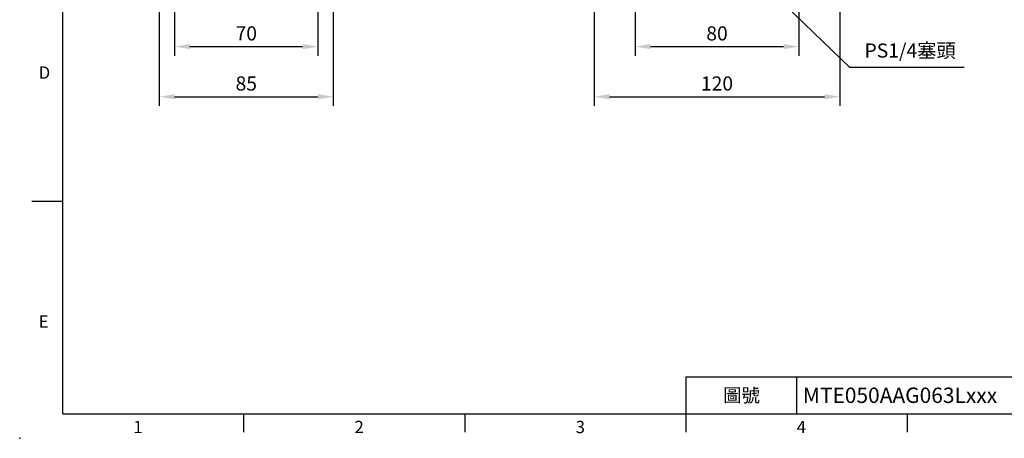
# Model space of a CAD drawing. Extents: x -21 to 920, y -12 to 588.
# Drawn here: x -21 to 460, y -12 to 192 of the extents above; entities that cross this region are included whole.
import ezdxf
from ezdxf.enums import TextEntityAlignment as Align

# ---------------------------------------------------------------- set-up
doc = ezdxf.new("R2010")
doc.units = 0
doc.header["$LTSCALE"] = 15
doc.header["$MEASUREMENT"] = 0
doc.layers.get('0').update_dxf_attribs({"linetype": 'CONTINUOUS'})
doc.layers.get('Defpoints').update_dxf_attribs({"linetype": 'CONTINUOUS'})
doc.layers.add('DIM', color=3, linetype='CONTINUOUS')
doc.styles.add('ATTDEF', font='mingliub.ttc')
doc.styles.get("Standard").update_dxf_attribs({"font": 'SIMPLEX.SHX'})
doc.dimstyles.new('C', dxfattribs={"dimscale": 3, "dimtxt": 2.3, "dimasz": 2.5, "dimexe": 1, "dimexo": 1, "dimgap": 1, "dimtad": 1, "dimtoh": 1, "dimdec": 4, "dimdsep": 46, "dimtxsty": 'Standard', "dimcen": 0, "dimclrd": 256, "dimclre": 256, "dimclrt": 256, "dimadec": 0, "dimazin": 0, "dimtfac": 0.6, "dimtdec": 4, "dimtofl": 0, "dimtmove": 0, "dimatfit": 3, "dimfxl": 0, "dimtolj": 1, "dimarcsym": 0})
doc.dimstyles.new('L', dxfattribs={"dimscale": 3, "dimtxt": 2.3, "dimasz": 2.5, "dimexe": 1.5, "dimexo": 1.5, "dimgap": 1, "dimtad": 1, "dimdec": 3, "dimdsep": 46, "dimtxsty": 'Standard', "dimcen": 0, "dimclrd": 256, "dimclre": 256, "dimclrt": 256, "dimaunit": 1, "dimazin": 2, "dimtfac": 0.6, "dimtdec": 3, "dimtmove": 0, "dimatfit": 3, "dimfxl": 0, "dimtolj": 1, "dimarcsym": 0})

# ---------------------------------------------------------------- blocks, each defined once
blk = doc.blocks.new('GJA420')
at = {"color": 0}
for p, q in [((0, 0), (0, 192)), ((0, 34.5), (-5, 34.5)), ((101.5, 6), (275, 6)), ((101.5, 0), (101.5, 6)), ((119.5, 0), (119.5, 6)), ((0, 0), (275, 0)), ((29.5, -3), (29.5, 0)), ((65.5, -3), (65.5, 0)), ((101.5, -3), (101.5, 0)), ((137.5, -3), (137.5, 0))]:
    blk.add_line(p, q, dxfattribs=at)
blk.add_point((-7, -4), dxfattribs=at)
for s, p in [('D', (-3.91, 54.5)), ('E', (-3.91, 14)), ('1', (11.5, -3.16)), ('2', (47.5, -3.16)), ('3', (83.5, -3.16)), ('4', (119.5, -3.16))]:
    blk.add_text(s, height=2, dxfattribs=at).set_placement(p)
at = {"color": 0, "insert": (110.5, 3), "char_height": 2.2, "width": 7, "attachment_point": 5}
blk.add_mtext('\\f標楷體|b0|i0|c136|p65;圖號', dxfattribs=at)
at = {"color": 4, "style": 'ATTDEF'}
blk.add_attdef('料號', text='', height=2.5, dxfattribs=at).set_placement((120.5, 3), align=Align.MIDDLE_LEFT)
for tag, p in [('比例', (200.5, 3)), ('版本', (236.5, 3))]:
    blk.add_attdef(tag, text='', height=2.5, dxfattribs=at).set_placement(p, align=Align.MIDDLE_CENTER)
blk = doc.blocks.new('*D56')
at = {"layer": 'Defpoints', "color": 0}
for p in [(54.66, 242.02), (124.66, 242.02), (124.66, 179.18)]:
    blk.add_point(p, dxfattribs=at)
at = {"layer": 'DIM', "lineweight": -2}
for p, q in [((54.66, 237.52), (54.66, 174.68)), ((124.66, 237.52), (124.66, 174.68)), ((62.16, 179.18), (117.16, 179.18))]:
    blk.add_line(p, q, dxfattribs=at)
at = {"layer": 'DIM'}
for points in [[(62.16, 180.43), (62.16, 177.93), (54.66, 179.18)], [(117.16, 180.43), (117.16, 177.93), (124.66, 179.18)]]:
    blk.add_solid(points, dxfattribs=at)
at = {"layer": 'DIM', "insert": (89.66, 185.63), "char_height": 6.9, "attachment_point": 5}
blk.add_mtext('\\A1;70', dxfattribs=at)
blk = doc.blocks.new('*D57')
at = {"layer": 'Defpoints', "color": 0}
for p in [(47.16, 228), (132.16, 228), (132.16, 154.72)]:
    blk.add_point(p, dxfattribs=at)
at = {"layer": 'DIM', "lineweight": -2}
for p, q in [((47.16, 223.5), (47.16, 150.22)), ((132.16, 223.5), (132.16, 150.22)), ((54.66, 154.72), (124.66, 154.72))]:
    blk.add_line(p, q, dxfattribs=at)
at = {"layer": 'DIM'}
for points in [[(54.66, 155.97), (54.66, 153.47), (47.16, 154.72)], [(124.66, 155.97), (124.66, 153.47), (132.16, 154.72)]]:
    blk.add_solid(points, dxfattribs=at)
at = {"layer": 'DIM', "insert": (89.66, 161.17), "char_height": 6.9, "attachment_point": 5}
blk.add_mtext('\\A1;85', dxfattribs=at)
blk = doc.blocks.new('*D66')
at = {"layer": 'Defpoints', "color": 0}
for p in [(318.45, 232.55), (319.54, 231.5)]:
    blk.add_point(p, dxfattribs=at)
at = {"layer": 'DIM', "lineweight": -2}
for p, q in [((384.49, 169.01), (324.95, 226.3)), ((440.23, 169.01), (384.49, 169.01))]:
    blk.add_line(p, q, dxfattribs=at)
at = {"layer": 'DIM'}
blk.add_solid([(325.81, 227.2), (324.08, 225.4), (319.54, 231.5)], dxfattribs=at)
at = {"layer": 'DIM', "insert": (413.86, 177.26), "char_height": 6.9, "attachment_point": 5}
blk.add_mtext('\\A1;PS1/4{\\fPMingLiU|b0|i0|c136|p18;塞頭}', dxfattribs=at)
blk = doc.blocks.new('*D63')
at = {"layer": 'Defpoints', "color": 0}
for p in [(279.54, 224.74), (359.54, 224.74), (359.54, 179.18)]:
    blk.add_point(p, dxfattribs=at)
at = {"layer": 'DIM', "lineweight": -2}
for p, q in [((279.54, 220.24), (279.54, 174.68)), ((359.54, 220.24), (359.54, 174.68)), ((287.04, 179.18), (352.04, 179.18))]:
    blk.add_line(p, q, dxfattribs=at)
at = {"layer": 'DIM'}
for points in [[(287.04, 180.43), (287.04, 177.93), (279.54, 179.18)], [(352.04, 180.43), (352.04, 177.93), (359.54, 179.18)]]:
    blk.add_solid(points, dxfattribs=at)
at = {"layer": 'DIM', "insert": (319.54, 185.63), "char_height": 6.9, "attachment_point": 5}
blk.add_mtext('\\A1;80', dxfattribs=at)
blk = doc.blocks.new('*D64')
at = {"layer": 'Defpoints', "color": 0}
for p in [(259.54, 228), (379.54, 228), (379.54, 154.72)]:
    blk.add_point(p, dxfattribs=at)
at = {"layer": 'DIM', "lineweight": -2}
for p, q in [((259.54, 223.5), (259.54, 150.22)), ((379.54, 223.5), (379.54, 150.22)), ((267.04, 154.72), (372.04, 154.72))]:
    blk.add_line(p, q, dxfattribs=at)
at = {"layer": 'DIM'}
for points in [[(267.04, 155.97), (267.04, 153.47), (259.54, 154.72)], [(372.04, 155.97), (372.04, 153.47), (379.54, 154.72)]]:
    blk.add_solid(points, dxfattribs=at)
at = {"layer": 'DIM', "insert": (319.54, 161.17), "char_height": 6.9, "attachment_point": 5}
blk.add_mtext('\\A1;120', dxfattribs=at)

msp = doc.modelspace()

# ---------------------------------------------------------------- block references
at = {"layer": 'DIM'}
ref = msp.add_blockref('GJA420', (0, 0), dxfattribs=dict(at, xscale=3, yscale=3, zscale=3))
ref.add_attrib('料號', 'MTE050AAG063Lxxx', dxfattribs={"layer": '0', "color": 4, "height": 7.5, "style": 'ATTDEF'}).set_placement((361.5, 9), align=Align.MIDDLE_LEFT)

# ---------------------------------------------------------------- dimensions: what is measured, and where the dimension line sits
for base, p1, p2, picture, middle in [((124.65981, 179.18447), (54.65943, 242.02082), (124.65981, 242.02082), '*D56', (89.65962, 185.63447)), ((132.15943, 154.71847), (47.15943, 228), (132.15943, 228), '*D57', (89.65943, 161.16847)), ((379.54131, 154.71847), (259.54131, 228), (379.54131, 228), '*D64', (319.54131, 161.16847)), ((359.54131, 179.18447), (279.54131, 224.74281), (359.54131, 224.74281), '*D63', (319.54131, 185.63447))]:
    dim = msp.add_linear_dim(base=base, p1=p1, p2=p2, dimstyle='L', dxfattribs=at)
    dim.commit()
    dim.dimension.update_dxf_attribs({"geometry": picture, "text_midpoint": middle})
dim = msp.add_radius_dim(center=(318.45424, 232.54592), mpoint=(319.54131, 231.5), text='PS1/4{\\fPMingLiU|b0|i0|c136|p18;塞頭}', dimstyle='C', dxfattribs=at)
dim.commit()
dim.dimension.update_dxf_attribs({"geometry": '*D66', "text_midpoint": (413.86142, 169.00691), "dimtype": 164})

doc.saveas('drawing.dxf')
